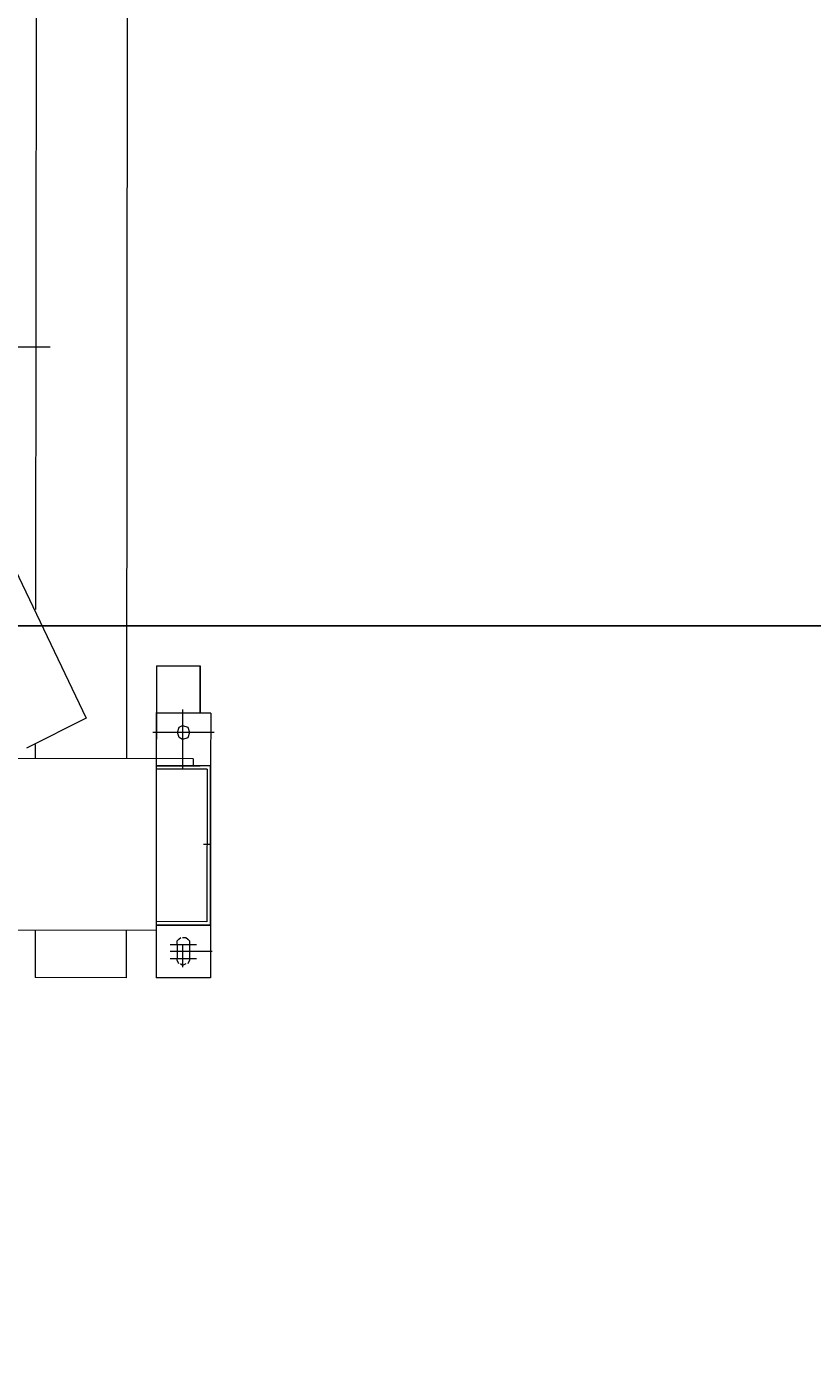
# Model space of a CAD drawing. Units: millimetres. Extents: x -214884 to 84852, y -62636 to 172432.
# Drawn here: x 2296 to 3483, y 145704 to 147703 of the extents above; entities that cross this region are included whole.
import ezdxf

# ---------------------------------------------------------------- set-up
doc = ezdxf.new("R2010")
doc.units = ezdxf.units.MM
doc.layers.get('Defpoints').update_dxf_attribs({"color": 5})
doc.layers.add('PDF_几何图形', color=7, linetype='Continuous', lineweight=18)
doc.layers.add('qlDimension', color=3, linetype='Continuous')
doc.styles.get("Standard").update_dxf_attribs({"font": 'arial.ttf'})
doc.dimstyles.new('qlLengthDim', dxfattribs={"dimscale": 0.5, "dimtxt": 2, "dimasz": 1.2, "dimexe": 1.25, "dimexo": 0.625, "dimtad": 1, "dimdec": 1, "dimlfac": 100, "dimdsep": 46, "dimtxsty": 'Standard', "dimcen": 1, "dimdle": 10, "dimadec": 0, "dimazin": 0, "dimtfac": 1, "dimtix": 1, "dimtmove": 0, "dimatfit": 3, "dimfxl": 1, "dimarcsym": 0})

# ---------------------------------------------------------------- blocks, each defined once
blk = doc.blocks.new('*D16')
at = {"layer": 'Defpoints', "color": 0, "transparency": 16777216}
for p in [(76985, 146798.1), (1235, 142940.9), (76985, 142940.9)]:
    blk.add_point(p, dxfattribs=at)
at = {"layer": 'qlDimension', "color": 0, "lineweight": -2, "transparency": 16777216}
for p, q in [((1235, 142941.2), (1235, 146798.7)), ((1235.6, 146798.1), (76984.4, 146798.1)), ((76985, 142941.2), (76985, 146798.7))]:
    blk.add_line(p, q, dxfattribs=at)
at = {"layer": 'qlDimension', "color": 0, "transparency": 16777216}
for points in [[(1235.6, 146798.2), (1235.6, 146798), (1235, 146798.1)], [(76984.4, 146798.2), (76984.4, 146798), (76985, 146798.1)]]:
    blk.add_solid(points, dxfattribs=at)
at = {"layer": 'qlDimension', "color": 0, "transparency": 16777216, "insert": (39110, 146798.9), "char_height": 1, "attachment_point": 5}
blk.add_mtext('7575000', dxfattribs=at)
blk = doc.blocks.new('*X27')
at = {"layer": 'PDF_几何图形'}
for p, q in [((1178.1, 28496.6), (1178.1, 26886.7)), ((1980.7, 28496.6), (1239, 26947.6)), ((1315.8, 28496.6), (1315.8, 27111.8)), ((1133, 27027.1), (1066.8, 27027.1)), ((1066.8, 27027.1), (1066.8, 26955.6)), ((1066.8, 26955.6), (1066.8, 27027.1)), ((1133, 27027.1), (1133, 26886.7)), ((1050.9, 26955.6), (1133, 26955.6)), ((1050.9, 26955.6), (1050.9, 26876.1)), ((1093.3, 26960.9), (1093.3, 26870.8)), ((1133, 26955.6), (1133, 26876.1)), ((1239, 26947.6), (1329, 26902.6)), ((1085.3, 26934.4), (1082.7, 26926.4)), ((1093.3, 26937), (1085.3, 26934.4)), ((1098.6, 26934.4), (1093.3, 26937)), ((1101.2, 26926.4), (1098.6, 26934.4)), ((1045.6, 26926.4), (1138.3, 26926.4)), ((1082.7, 26926.4), (1085.3, 26918.5)), ((1085.3, 26918.5), (1093.3, 26915.8)), ((1093.3, 26915.8), (1098.6, 26918.5)), ((1098.6, 26918.5), (1101.2, 26926.4)), ((1315.8, 26907.9), (1315.8, 26886.7)), ((1050.9, 26876.1), (1050.9, 26635.2)), ((1050.9, 26876.1), (1133, 26876.1)), ((1050.9, 26757), (1050.9, 26876.1)), ((1050.9, 26876.1), (1133, 26876.1)), ((1056.2, 26870.8), (1133, 26870.8)), ((1056.2, 26870.8), (1056.2, 26640.5)), ((1133, 26876.1), (1066.8, 26876.1)), ((1077.4, 26886.7), (1178.1, 26886.7)), ((1077.4, 26886.7), (1077.4, 26876.1)), ((1133, 26886.7), (1133, 26627.2)), ((1133, 26886.7), (3506.5, 26886.7)), ((1050.9, 26757), (1061.5, 26757)), ((1050.9, 26635.2), (1050.9, 26757)), ((1050.9, 26635.2), (1133, 26635.2)), ((1050.9, 26635.2), (1050.9, 26555.7)), ((1133, 26635.2), (1050.9, 26635.2)), ((1056.2, 26640.5), (1133, 26640.5)), ((1133, 26635.2), (1133, 26555.7)), ((1085.3, 26614), (1082.7, 26611.3)), ((1082.7, 26611.3), (1082.7, 26606)), ((1088, 26616.6), (1085.3, 26614)), ((1093.3, 26616.6), (1088, 26616.6)), ((1098.6, 26614), (1095.9, 26616.6)), ((1101.2, 26611.3), (1098.6, 26614)), ((1101.2, 26606), (1101.2, 26611.3)), ((1133, 26627.2), (3506.5, 26627.2)), ((1178.1, 26627.2), (1178.1, 26555.7)), ((1315.8, 26627.2), (1315.8, 26555.7)), ((1048.3, 26595.5), (1111.8, 26595.5)), ((1111.8, 26606), (1072.1, 26606)), ((1082.7, 26606), (1082.7, 26584.9)), ((1093.3, 26606), (1093.3, 26571.6)), ((1101.2, 26606), (1101.2, 26584.9)), ((1111.8, 26584.9), (1072.1, 26584.9)), ((1082.7, 26584.9), (1082.7, 26582.2)), ((1082.7, 26582.2), (1085.3, 26576.9)), ((1088, 26576.9), (1093.3, 26574.3)), ((1093.3, 26574.3), (1095.9, 26576.9)), ((1098.6, 26576.9), (1101.2, 26582.2)), ((1101.2, 26582.2), (1101.2, 26584.9)), ((1050.9, 26555.7), (1133, 26555.7)), ((1178.1, 26555.7), (1315.8, 26555.7))]:
    blk.add_line(p, q, dxfattribs=at)
blk = doc.blocks.new('*X38')
at = {"layer": 'PDF_几何图形'}
blk.add_line((3427.1, -17811.5), (3495.9, -17811.5), dxfattribs=at)

msp = doc.modelspace()

# ---------------------------------------------------------------- block references
at = {"xscale": -1, "rotation": 359.9418027985139}
msp.add_blockref('*X27', (3597.9322, 119709.2845), dxfattribs=at)
msp.add_blockref('*X38', (-1164.1201, 165030.7306))

# ---------------------------------------------------------------- dimensions: what is measured, and where the dimension line sits
at = {"layer": 'qlDimension'}
dim = msp.add_linear_dim(base=(76985.022, 146798.106), p1=(1235.022, 142940.9164), p2=(76985.022, 142940.9164), dimstyle='qlLengthDim', dxfattribs=at)
dim.commit()
dim.dimension.update_dxf_attribs({"geometry": '*D16', "text_midpoint": (39110.022, 146798.929)})

doc.saveas('drawing.dxf')
